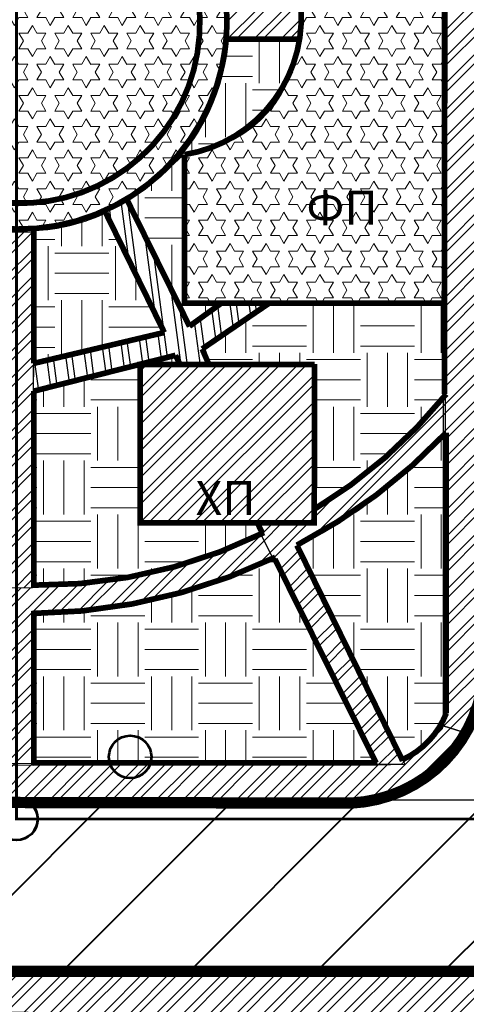
# Model space of a CAD drawing. Units: millimetres. Extents: x 2763 to 32274, y -1809 to -652.
# Drawn here: x 2924 to 2940, y -874 to -839 of the extents above; entities that cross this region are included whole.
import ezdxf

# ---------------------------------------------------------------- set-up
doc = ezdxf.new("R2010")
doc.units = ezdxf.units.MM
doc.linetypes.add('ACAD_ISO03W100', pattern=[30, 12, -18])
doc.linetypes.add('DASHED2', pattern=[9.524999999999999, 6.35, -3.175])
for name, color, linetype in [('асфальт', 251, 'Continuous'), ('Бордюр', 34, 'Continuous'), ('Поребрик', 144, 'Continuous'), ('спорт газон', 30, 'Continuous')]:
    doc.layers.add(name, color=color, linetype=linetype)
for name, color, linetype, lineweight in [('Газон', 62, 'Continuous', 5), ('отвод', 30, 'ACAD_ISO03W100', 53), ('отмостка', 5, 'Continuous', 25), ('ТРОТУАР', 146, 'Continuous', 30)]:
    doc.layers.add(name, color=color, linetype=linetype, lineweight=lineweight)
doc.layers.add('схема движения', color=7, linetype='Continuous', lineweight=53, true_color=0x0032c7)
doc.styles.add('Arial', font='ARIAL.TTF')
pattern_1 = [(45, (1025.699895896683, 19.75183866346651), (-0.4714634463561306, 0.4714634463561307), []), (45, (1026.014204996683, 19.75183866346651), (-0.4714634463561306, 0.4714634463561307), [])]
pattern_2 = [(0, (1025.699895896683, 19.75183866346651), (0, 0.549926), [0.3175, -0.3175]), (59.99999999999999, (1025.699895896683, 19.75183866346651), (-0.4762498862015612, 0.274963), [0.3175, -0.3175]), (120, (1025.858645896683, 20.02680166346651), (-0.4762498862015612, -0.2749629999999998), [0.3174999999999999, -0.3174999999999999])]
pattern_3 = [(45, (1025.699895896683, 19.75183866346651), (-2.245064030267288, 2.245064030267288), [])]
pattern_4 = [(0, (1025.699895896683, 19.75183866346651), (1.905, 1.905), [1.905, -1.905]), (0, (1025.699895896683, 20.46621366346651), (1.905, 1.905), [1.905, -1.905]), (0, (1025.699895896683, 21.18058866346652), (1.905, 1.905), [1.905, -1.905]), (90, (1025.938020896683, 21.41871366346651), (-1.905, 1.905), [1.905, -1.905]), (90, (1026.652395896683, 21.41871366346651), (-1.905, 1.905), [1.905, -1.905]), (90, (1027.366770896683, 21.41871366346651), (-1.905, 1.905), [1.905, -1.905])]

msp = doc.modelspace()

# ---------------------------------------------------------------- hatches: boundary and pattern name
at = {"layer": 'асфальт', "lineweight": 40}
h = msp.add_hatch(dxfattribs=at)
h.set_pattern_fill('ANSI31,_O', color=256)
h.set_pattern_definition(pattern_3)
edge = h.paths.add_edge_path()
edge.add_line((2946.886429998597, -806.1970173259451), (2938.180995581247, -806.0949805355258))
edge.add_line((2938.180995581247, -806.0949805355258), (2938.071885777946, -811.9841394556252))
edge.add_arc((2935.222267009096, -816.6985568217605), 5.508725644820115, 2.715544338117809, 58.84923251385078, ccw=False)
edge.add_line((2940.724806675772, -816.4375674607609), (2940.788685906738, -862.6752730452945))
edge.add_arc((2935.175965276542, -861.3447593811796), 5.76826659257542, 286.60859487631024, 346.6640141701274, ccw=False)
edge.add_line((2936.824721151746, -866.8723722065324), (2951.596129912622, -866.8484595539549))
edge.add_arc((2951.340432317207, -862.4705081784141), 4.385412125091572, 177.7235226059927, 273.3426064317621, ccw=False)
edge.add_line((2946.958481216851, -862.2963127106514), (2946.886429998597, -806.2094080652778))
h = msp.add_hatch(dxfattribs=at)
h.set_pattern_fill('ANSI31,_O', color=256)
h.set_pattern_definition(pattern_3)
edge = h.paths.add_edge_path()
edge.add_line((2901.485081492493, -861.1713651820482), (2895.401982703695, -861.1349736586972))
edge.add_line((2895.401982703695, -861.1349736586972), (2895.440795052306, -872.9490027026259))
edge.add_line((2895.440795052306, -872.9490027026259), (2968.063685136091, -872.9490027026259))
edge.add_arc((2967.061045842784, -878.9785562438011), 6.112348276921357, 3.2572758963410138, 80.55881743083711, ccw=False)
edge.add_line((2973.163519396031, -878.6312552355957), (2973.163519396031, -899.7388406542277))
edge.add_arc((2967.547266066203, -898.6735250216431), 5.716397367384269, 270.27733864336767, 349.25948653721946, ccw=False)
edge.add_line((2967.574936022233, -904.3898554210664), (2985.392935100003, -904.0830160198466))
edge.add_arc((2984.629520302603, -898.8747443068338), 5.263924048602805, 180.5788888763792, 278.3388832336169, ccw=False)
edge.add_line((2979.365864925171, -898.9279275475537), (2979.365864925171, -866.8732577617911))
edge.add_line((2979.365864925171, -866.8732577617911), (2905.626222277487, -866.8732577617911))
edge.add_arc((2912.773994146249, -857.3272619643661), 11.92546344811503, 198.8047477116669, 233.17516840304012, ccw=False)
at = {"layer": 'Газон'}
h = msp.add_hatch(dxfattribs=at)
h.set_pattern_fill('EARTH', color=256, scale=0.3, style=0)
h.set_pattern_definition(pattern_4)
edge = h.paths.add_edge_path()
edge.add_line((2934.237745436728, -840.0275270381599), (2931.728192414753, -839.9591202829961))
edge.add_arc((2925.293946249737, -839.6224159044457), 6.4430500192503, 316.4683414635945, 357.0044417787835, ccw=False)
edge.add_arc((2929.864085390287, -839.6732811509186), 4.387982719936816, 271.319346719255, 355.3694196649929)
h = msp.add_hatch(dxfattribs=at)
h.set_pattern_fill('EARTH', color=256, scale=0.3, style=0)
h.set_pattern_definition(pattern_4)
h.paths.add_polyline_path([(2931.364603254512, -849.4614360425958), (2930.381090811433, -850.0244510397324), (2928.183615883764, -845.5432578101145), (2929.012466580919, -845.1402484583687), (2930.132524667765, -844.1103236867339), (2930.222131885676, -844.1774955071769), (2930.193438110088, -849.3634398229833), (2931.471206369578, -849.3453425476773)])
h = msp.add_hatch(dxfattribs=at)
h.set_pattern_fill('EARTH', color=256, scale=0.3, style=0)
h.set_pattern_definition([(0, (1037.7639619972, -1.252771459000542), (1.905, 1.905), [1.905, -1.905]), (0, (1037.7639619972, -0.5383964590005377), (1.905, 1.905), [1.905, -1.905]), (0, (1037.7639619972, 0.1759785409994592), (1.905, 1.905), [1.905, -1.905]), (90, (1038.0020869972, 0.4141035409994629), (-1.905, 1.905), [1.905, -1.905]), (90, (1038.7164619972, 0.4141035409994629), (-1.905, 1.905), [1.905, -1.905]), (90, (1039.4308369972, 0.4141035409994629), (-1.905, 1.905), [1.905, -1.905])])
edge = h.paths.add_edge_path()
edge.add_line((2924.863915915316, -846.7569524215105), (2924.8955203875, -848.6998381515323))
edge.add_line((2924.8955203875, -848.6998381515323), (2924.962980601659, -851.3860411266951))
edge.add_line((2924.962980601659, -851.3860411266951), (2929.462908356615, -850.3583995491508))
edge.add_line((2929.462908356615, -850.3583995491508), (2927.47158787679, -846.1093257061211))
edge.add_arc((2924.707322690356, -840.5527141200657), 6.206214171233394, 271.4458223508652, 296.44911284863826, ccw=False)
h = msp.add_hatch(dxfattribs=at)
h.set_pattern_fill('EARTH', color=256, scale=0.3, style=0)
h.set_pattern_definition(pattern_4)
h.paths.add_polyline_path([(2939.401054919274, -852.5482389643512), (2939.376823599666, -849.3519420925095), (2933.174698438722, -849.3519420925095), (2930.838051812942, -850.9108154921541), (2931.018496637859, -851.4101630319119), (2934.752341903636, -851.4659076616417), (2934.835282983601, -856.5723249827743), (2936.146776759168, -855.6889044537511), (2937.253658664265, -854.7811788994604), (2938.276662924563, -853.8574423356249)])
h = msp.add_hatch(dxfattribs=at)
h.set_pattern_fill('EARTH', color=256, scale=0.3, style=0)
h.set_pattern_definition(pattern_4)
edge = h.paths.add_edge_path()
edge.add_line((2932.983639212339, -857.5189105353074), (2932.788796998581, -857.0737947630405))
edge.add_line((2932.788796998581, -857.0737947630405), (2928.669344116927, -857.1294315382092))
edge.add_line((2928.669344116927, -857.1294315382092), (2928.641504268101, -851.5237824189471))
edge.add_line((2928.641504268101, -851.5237824189471), (2929.977550733563, -851.5237824189471))
edge.add_line((2929.977550733563, -851.5237824189471), (2929.79662844422, -851.176037744136))
edge.add_line((2929.79662844422, -851.176037744136), (2924.8421453739, -852.4696507386516))
edge.add_line((2924.8421453739, -852.4696507386516), (2924.900845952249, -859.3192997544784))
edge.add_arc((2924.598055056377, -838.916005881048), 20.40554050281893, 270.8502238459871, 294.264302343156)
h = msp.add_hatch(dxfattribs=at)
h.set_pattern_fill('EARTH', color=256, scale=0.3, style=0)
h.set_pattern_definition(pattern_4)
edge = h.paths.add_edge_path()
edge.add_line((2934.189135885378, -857.9168345445132), (2937.940729972982, -865.3907673289468))
edge.add_line((2937.940729972982, -865.3907673289468), (2938.743953685283, -864.932018740199))
edge.add_line((2938.743953685283, -864.932018740199), (2939.317682284925, -864.3356531246454))
edge.add_line((2939.317682284925, -864.3356531246454), (2939.478330700188, -863.8080933261317))
edge.add_line((2939.478330700188, -863.8080933261317), (2939.389274402768, -853.9555953786466))
edge.add_arc((2926.242205110925, -842.0905826180733), 17.70943135092422, 296.6628743478959, 317.93426984510023, ccw=False)
h = msp.add_hatch(dxfattribs=at)
h.set_pattern_fill('EARTH', color=256, scale=0.3, style=0)
h.set_pattern_definition(pattern_4)
edge = h.paths.add_edge_path()
edge.add_line((2924.855055277413, -860.2767246903686), (2924.952751844538, -865.6222717508954))
edge.add_line((2924.952751844538, -865.6222717508954), (2936.973139132103, -865.6222717508954))
edge.add_line((2936.973139132103, -865.6222717508954), (2933.345933709425, -858.3716572272497))
edge.add_arc((2924.609991855299, -839.3100377925554), 20.96811902750919, 270.66965565490733, 294.62199060214243, ccw=False)
at = {"layer": 'спорт газон', "lineweight": 20}
h = msp.add_hatch(dxfattribs=at)
h.set_pattern_fill('STARS', color=256, scale=0.1, style=0)
h.set_pattern_definition(pattern_2)
edge = h.paths.add_edge_path()
edge.add_line((2939.415281358512, -829.6898218122064), (2930.184797925752, -829.6898218122064))
edge.add_line((2930.184797925752, -829.6898218122064), (2930.169372626739, -834.3861694003981))
edge.add_arc((2929.424522427028, -839.2312771661404), 4.902027242036253, -80.84135176751988, 81.2602029789578, ccw=False)
edge.add_line((2930.204771758408, -844.0708104145588), (2930.204771758408, -849.3171633614866))
edge.add_line((2930.204771758408, -849.3171633614866), (2939.379707644445, -849.3155251221915))
edge.add_line((2939.379707644445, -849.3155251221915), (2939.415281358512, -829.6643389937972))
h = msp.add_hatch(dxfattribs=at)
h.set_pattern_fill('STARS', color=256, scale=0.1, style=0)
h.set_pattern_definition(pattern_2)
edge = h.paths.add_edge_path()
edge.add_arc((2924.433971881761, -839.4137568681481), 7.334284083490834, 0, 360)
at = {"layer": 'ТРОТУАР'}
h = msp.add_hatch(dxfattribs=at)
h.set_pattern_fill('ANSI32,_O', color=256, scale=0.07)
h.set_pattern_definition(pattern_1)
edge = h.paths.add_edge_path()
edge.add_line((2938.376517263609, -812.1025124280186), (2900.043671483068, -812.1025124280186))
edge.add_arc((2901.379319850068, -817.4152223322321), 5.478032775239288, 104.1120499006797, 172.3388222636992)
edge.add_line((2895.950185320571, -816.684920102176), (2895.950185320571, -829.2392864339399))
edge.add_arc((2902.07885794869, -828.1788507920216), 6.219738895910496, 189.8166124094724, 263.0942320351865)
edge.add_line((2901.331016577098, -834.3534669919354), (2901.525941428931, -861.0660392702985))
edge.add_line((2901.525941428931, -861.0660392702985), (2906.083651561415, -864.9877707590294))
edge.add_line((2906.083651561415, -864.9877707590294), (2902.9612362209, -860.9323673562112))
edge.add_line((2902.9612362209, -860.9323673562112), (2902.969591848351, -859.2896473563233))
edge.add_line((2902.969591848351, -859.2896473563233), (2905.286543066567, -857.1703564669433))
edge.add_line((2905.286543066567, -857.1703564669433), (2904.33616849104, -856.766911747588))
edge.add_line((2904.33616849104, -856.766911747588), (2902.977231279163, -858.0134962948214))
edge.add_line((2902.977231279163, -858.0134962948214), (2902.977231279163, -847.8813952618302))
edge.add_line((2902.977231279163, -847.8813952618302), (2903.224805765945, -847.8813952618302))
edge.add_line((2903.224805765945, -847.8813952618302), (2903.224805765945, -846.9401805979514))
edge.add_line((2903.224805765945, -846.9401805979514), (2902.886522220271, -846.9401805979514))
edge.add_line((2902.886522220271, -846.9401805979514), (2902.886522220271, -838.6521087192277))
edge.add_line((2902.886522220271, -838.6521087192277), (2902.886522220271, -833.1871056950349))
edge.add_arc((2902.93695975903, -827.571969185699), 5.615363030454319, 196.6249515012191, 269.4853588372901, ccw=False)
edge.add_line((2897.556329738902, -829.1785564227603), (2897.556329738902, -824.9158803080109))
edge.add_line((2897.556329738902, -824.9158803080109), (2902.676254232758, -824.9158803080109))
edge.add_line((2902.676254232758, -824.9158803080109), (2902.676254232758, -823.8233990017234))
edge.add_line((2902.676254232758, -823.8233990017234), (2897.540977421211, -823.8233990017234))
edge.add_line((2897.540977421211, -823.8233990017234), (2897.540977421211, -816.7688622001942))
edge.add_arc((2901.388211100982, -817.2202597855355), 3.873624499975652, 100.29288818651531, 173.3080576292321, ccw=False)
edge.add_line((2900.696071528866, -813.4089726565562), (2905.384496729919, -813.4089726565562))
edge.add_line((2905.384496729919, -813.4089726565562), (2905.384496729919, -819.7467211098838))
edge.add_line((2905.384496729919, -819.7467211098838), (2906.421714738892, -819.7467211098838))
edge.add_line((2906.421714738892, -819.7467211098838), (2906.421714738892, -813.4230216367077))
edge.add_line((2906.421714738892, -813.4230216367077), (2938.36861155456, -813.4343903662739))
edge.add_line((2938.36861155456, -813.4343903662739), (2938.376517263609, -812.0266669203093))
h = msp.add_hatch(dxfattribs=at)
h.set_pattern_fill('ANSI32,_O', color=256, scale=0.07)
h.set_pattern_definition(pattern_1)
edge = h.paths.add_edge_path()
edge.add_line((2938.36861155456, -813.4343903662739), (2939.363766784022, -814.9961947177617))
edge.add_line((2939.363766784022, -814.9961947177617), (2939.344622296948, -864.2429235375139))
edge.add_line((2939.344622296948, -864.2429235375139), (2940.239757911214, -864.5287666785825))
edge.add_arc((2933.376829172065, -861.4033367065215), 7.54109430977335, 335.5151192072644, 350.9716627537081)
edge.add_line((2940.824495738673, -862.5867073591571), (2940.824495738673, -815.9326910238387))
edge.add_arc((2934.562000131849, -817.237857604326), 6.397054871447446, 11.77249768986237, 53.39515916935567)
edge.add_line((2938.376517263609, -812.1025124280186), (2938.36861155456, -813.4343903662739))
h = msp.add_hatch(dxfattribs=at)
h.set_pattern_fill('ANSI32,_O', color=256, scale=0.07)
h.set_pattern_definition([(45, (0, 0), (-0.4714634463561306, 0.4714634463561307), []), (45, (0.3143091000000001, 0), (-0.4714634463561306, 0.4714634463561307), [])])
h.paths.add_polyline_path([(2934.317096351492, -838.9929751712707), (2934.242244620739, -839.9654705930225), (2931.697469415355, -839.9355467120085), (2931.759980527101, -838.9689031707021)])
h = msp.add_hatch(dxfattribs=at)
h.set_pattern_fill('ANSI32,_O', color=256, scale=0.07, angle=52.63628952999197)
h.set_pattern_definition([(97.63628952999196, (1089.215789006749, -1827.537169941522), (-0.6608369769468994, -0.08860052144137459), []), (97.63628952999196, (1089.406534574308, -1827.287357334155), (-0.6608369769468994, -0.08860052144137459), [])])
edge = h.paths.add_edge_path()
edge.add_line((2924.861684687326, -851.4146244282192), (2924.859425913312, -852.4490894770452))
edge.add_arc((2812.931617927794, -409.8975763711342), 456.4862275608918, 284.1933148529204, 284.8390618335658)
edge.add_arc((2922.932986343477, -854.9042739157384), 7.856792518780513, 25.599139066726707, 28.46514853433621, ccw=False)
edge.add_line((2930.018548400124, -851.5095723052036), (2931.126724968376, -851.5168592364826))
edge.add_line((2931.126724968376, -851.5168592364826), (2930.915254137791, -850.9214024819657))
edge.add_arc((2909.679214164088, -819.3817793795317), 38.02258827602751, 303.9528971091603, 308.0503262012834)
edge.add_line((2933.114565467095, -849.323414747576), (2931.471206369578, -849.3453425476773))
edge.add_arc((2935.096073765798, -855.7543422047951), 7.363079535433365, 119.4920749927125, 130.0094287247491)
edge.add_line((2930.362249330631, -850.1146749750615), (2928.173846227052, -845.7083820997814))
edge.add_line((2928.173846227052, -845.7083820997814), (2927.452755577996, -846.0942711778025))
edge.add_line((2927.452755577996, -846.0942711778025), (2929.468940935993, -850.3587620455528))
edge.add_arc((2866.839669141258, -587.6557046932016), 270.0654032411622, 282.406393550347, 283.4091994926468, ccw=False)
h = msp.add_hatch(dxfattribs=at)
h.set_pattern_fill('ANSI32,_O', color=256, scale=0.07)
h.set_pattern_definition([(45, (1034.421456067209, 15.49818908278098), (-0.4714634463561306, 0.4714634463561307), []), (45, (1034.735765167208, 15.49818908278098), (-0.4714634463561306, 0.4714634463561307), [])])
h.paths.add_polyline_path([(2924.834946679482, -859.3687259163007), (2923.875075608258, -859.3835367856382), (2923.892129886546, -846.8019386765749), (2924.877177787968, -846.8085112053016)])
h = msp.add_hatch(dxfattribs=at)
h.set_pattern_fill('ANSI32,_O', color=256, scale=0.07)
h.set_pattern_definition(pattern_1)
edge = h.paths.add_edge_path()
edge.add_line((2934.804598445549, -851.4837222858578), (2928.634961953354, -851.4837222858578))
edge.add_line((2928.634961953354, -851.4837222858578), (2928.634961953354, -857.0805917809876))
edge.add_line((2928.634961953354, -857.0805917809876), (2934.786969937875, -857.0810062104238))
edge.add_line((2934.786969937875, -857.0810062104238), (2934.791746694795, -851.4640368877835))
h = msp.add_hatch(dxfattribs=at)
h.set_pattern_fill('ANSI32,_O', color=256, scale=0.07)
h.set_pattern_definition(pattern_1)
edge = h.paths.add_edge_path()
edge.add_line((2939.417775356184, -854.0047683391749), (2939.417775356184, -852.5433672913841))
edge.add_arc((2927.182186819492, -843.3485844728069), 15.30534736358638, 306.70266513294894, 323.07592197312215, ccw=False)
edge.add_arc((2926.445677433975, -841.8750283143702), 16.92943918699019, 299.57649278094897, 305.7204869198325, ccw=False)
edge.add_line((2934.801796199738, -856.5985194207096), (2934.799353785561, -857.1058796888001))
edge.add_line((2934.799353785561, -857.1058796888001), (2932.719895209136, -857.1018313936456))
edge.add_arc((2898.561789219293, -873.5994642589425), 37.93346932421876, 25.034490001064796, 25.779546582059425, ccw=False)
edge.add_line((2932.93153131587, -857.5473951341783), (2933.230056766089, -858.1320694639444))
edge.add_arc((2934.553227849689, -857.5441353465925), 1.447911683364127, 203.9573570507117, 216.7870425122153)
edge.add_line((2933.393643423972, -858.411206394695), (2936.973139132103, -865.6222717508954))
edge.add_line((2936.973139132103, -865.6222717508954), (2937.990009810929, -865.6039603685949))
edge.add_line((2937.990009810929, -865.6039603685949), (2934.200402209425, -857.8868544546649))
edge.add_arc((2919.808275690159, -833.0973780897039), 28.66446308925962, 300.1383380987122, 313.1652532358451)
h = msp.add_hatch(dxfattribs=at)
h.set_pattern_fill('ANSI32,_O', color=256, scale=0.07)
h.set_pattern_definition(pattern_1)
edge = h.paths.add_edge_path()
edge.add_line((2933.297709802421, -858.2653170050226), (2932.872738917439, -857.4259351118199))
edge.add_arc((2922.992793314664, -836.1720310902349), 23.43804090090592, 281.04867223701314, 294.93151226734676, ccw=False)
edge.add_arc((2922.077716863223, -799.1161049493921), 60.30241738249492, 273.2953426119501, 275.1441368561395, ccw=False)
edge.add_line((2925.544073171867, -859.3188118330045), (2924.834946679482, -859.3687259163007))
edge.add_line((2924.834946679482, -859.3687259163007), (2923.960204305401, -859.3818088894704))
edge.add_arc((2919.057900023589, -933.0867051012112), 73.867748800508, 86.19471356453558, 88.08362221612192)
edge.add_line((2921.528101522496, -859.2602706931366), (2922.034985102527, -860.2278076513057))
edge.add_arc((2923.695244339628, -848.3439819430558), 11.99924056757101, 262.0468287408047, 270.8763995406292)
edge.add_line((2923.878778256788, -860.3418188105788), (2923.891394336038, -865.6238556453354))
edge.add_line((2923.891394336038, -865.6238556453354), (2924.883078766406, -865.631271005288))
edge.add_line((2924.883078766406, -865.631271005288), (2924.924149889031, -860.2935854677535))
edge.add_arc((2924.788419908047, -841.4342810311359), 18.85979285307132, 270.4123492902157, 296.8198543837442)
h = msp.add_hatch(dxfattribs=at)
h.set_pattern_fill('ANSI32,_O', color=256, scale=0.07)
h.set_pattern_definition(pattern_1)
edge = h.paths.add_edge_path()
edge.add_line((2939.344622296948, -864.2429235375139), (2937.853207070931, -865.6176352304356))
edge.add_line((2937.853207070931, -865.6176352304356), (2906.720231007105, -865.544341544638))
edge.add_line((2906.720231007105, -865.544341544638), (2901.709140856304, -861.2412885715912))
edge.add_arc((2916.385299522946, -855.1272257638178), 15.89878602994115, 202.6165273900953, 227.731573088491)
edge.add_line((2905.691699177879, -866.8923568249593), (2936.463868229944, -867.0752474979763))
edge.add_arc((2935.928467530467, -862.2087008480079), 4.895909538106175, 276.2782357062816, 331.7136514495181)
edge.add_line((2940.239757911214, -864.5287666785825), (2939.344622296948, -864.2429235375139))
h = msp.add_hatch(dxfattribs=at)
h.set_pattern_fill('ANSI32,_O', color=256, scale=0.07)
h.set_pattern_definition(pattern_1)
edge = h.paths.add_edge_path()
edge.add_line((2973.112752072757, -899.013082895829), (2971.686676017009, -899.013082895829))
edge.add_line((2971.686676017009, -899.013082895829), (2971.686676017009, -878.0356884845141))
edge.add_arc((2964.447305945593, -881.5388284984354), 8.042416862364416, 25.82239647684882, 62.59217810329937)
edge.add_line((2968.149399182528, -874.3991524096282), (2957.270041688515, -874.3991524096282))
edge.add_line((2957.270041688515, -874.3991524096282), (2957.282318033462, -876.1301978340125))
edge.add_line((2957.282318033462, -876.1301978340125), (2952.743320833666, -876.1301978340125))
edge.add_line((2952.743320833666, -876.1301978340125), (2952.712496832179, -874.3857511567012))
edge.add_line((2952.712496832179, -874.3857511567012), (2935.358721724395, -874.3857511567012))
edge.add_line((2935.358721724395, -874.3857511567012), (2935.359079822714, -876.1393386052796))
edge.add_line((2935.359079822714, -876.1393386052796), (2929.470602879475, -876.1393386052796))
edge.add_line((2929.470602879475, -876.1393386052796), (2929.452110314984, -874.3845673793594))
edge.add_line((2929.452110314984, -874.3845673793594), (2915.119142445103, -874.3442637922335))
edge.add_line((2915.119142445103, -874.3442637922335), (2915.119601545512, -876.1105768472371))
edge.add_line((2915.119601545512, -876.1105768472371), (2910.660478634945, -876.1446935225949))
edge.add_line((2910.660478634945, -876.1446935225949), (2910.627496861534, -874.410504387628))
edge.add_line((2910.627496861534, -874.410504387628), (2899.119933913295, -874.410504387628))
edge.add_line((2899.119933913295, -874.410504387628), (2899.119933913295, -872.9227977971132))
edge.add_line((2899.119933913295, -872.9227977971132), (2968.08755835738, -872.9227977971132))
edge.add_arc((2966.559012862671, -879.3022795090136), 6.56004864630328, 9.604844817849482, 76.52575468579022, ccw=False)
edge.add_line((2973.027102300377, -878.2077214851042), (2973.027102300377, -899.1349226203538))

# ---------------------------------------------------------------- linework, layer by layer
at = {"layer": 'асфальт', "color": 255, "lineweight": 25}
msp.add_lwpolyline([(2946.886429998597, -806.1970173259451), (2938.180995581247, -806.0949805355258), (2938.071885777946, -811.9841394556252, -0.2499476798096405), (2940.724806675772, -816.4375674607609), (2940.788685906738, -862.6752730452945, -0.2682083828576122), (2936.824721151746, -866.8723722065324), (2951.596129912622, -866.8484595539549, -0.4432386278913892), (2946.958481216851, -862.2963127106514), (2946.886429998597, -806.2094080652778)], format="xyb", dxfattribs=at)
msp.add_lwpolyline([(2901.485081492493, -861.1713651820482), (2895.401982703695, -861.1349736586972), (2895.440795052306, -872.9490027026259), (2968.063685136091, -872.9490027026259, -0.3506924904881215), (2973.163519396031, -878.6312552355957), (2973.163519396031, -899.7388406542277, -0.3589487533543431), (2967.574936022233, -904.3898554210664), (2985.392935100003, -904.0830160198466, -0.4544621423679435), (2979.365864925171, -898.9279275475537), (2979.365864925171, -866.8732577617911), (2905.626222277487, -866.8732577617911, -0.1511037674437597)], format="xyb", close=True, dxfattribs=at)
at = {"layer": 'Бордюр', "ltscale": 100, "const_width": 0.4, "elevation": -184.3911868366904}
msp.add_lwpolyline([(2940.763154762603, -862.5731246523942, -0.3688877160799975), (2936.092249080326, -866.9749692264372)], format="xyb", dxfattribs=at)
at = {"layer": 'Бордюр', "ltscale": 100, "const_width": 0.4}
for points in [[(2936.092249080326, -866.9749692264372), (2905.803469891985, -866.9220466984825)], [(2968.118714242373, -872.9220466984825), (2895.380317715409, -872.9220466984825)]]:
    msp.add_lwpolyline(points, dxfattribs=at)
at = {"layer": 'Газон'}
for points in [[(2934.237745436728, -840.0275270381599), (2931.728192414753, -839.9591202829961, -0.1787398871317422), (2929.965118294475, -844.0601005799281, 0.3841147345390575)], [(2924.863915915316, -846.7569524215105), (2924.8955203875, -848.6998381515323), (2924.962980601659, -851.3860411266951), (2929.462908356615, -850.3583995491508), (2927.47158787679, -846.1093257061211, -0.1095323414172155)], [(2932.983639212339, -857.5189105353074), (2932.788796998581, -857.0737947630405), (2928.669344116927, -857.1294315382092), (2928.641504268101, -851.5237824189471), (2929.977550733563, -851.5237824189471), (2929.79662844422, -851.176037744136), (2924.8421453739, -852.4696507386516), (2924.900845952249, -859.3192997544784, 0.1025201170407131)], [(2934.189135885378, -857.9168345445132), (2937.940729972982, -865.3907673289468), (2938.743953685283, -864.932018740199), (2939.317682284925, -864.3356531246454), (2939.478330700188, -863.8080933261317), (2939.389274402768, -853.9555953786466, -0.09308140679751963)], [(2924.855055277413, -860.2767246903686), (2924.952751844538, -865.6222717508954), (2936.973139132103, -865.6222717508954), (2933.345933709425, -858.3716572272497, -0.1048939643192892)]]:
    msp.add_lwpolyline(points, format="xyb", close=True, dxfattribs=at)
msp.add_lwpolyline([(2931.364603254512, -849.4614360425958), (2930.381090811433, -850.0244510397324), (2928.183615883764, -845.5432578101145), (2929.012466580919, -845.1402484583687), (2930.132524667765, -844.1103236867339), (2930.222131885676, -844.1774955071769), (2930.193438110088, -849.3634398229833), (2931.471206369578, -849.3453425476773)], close=True, dxfattribs=at)
msp.add_lwpolyline([(2939.401054919274, -852.5482389643512), (2939.376823599666, -849.3519420925095), (2933.174698438722, -849.3519420925095), (2930.838051812942, -850.9108154921541), (2931.018496637859, -851.4101630319119), (2934.752341903636, -851.4659076616417), (2934.835282983601, -856.5723249827743), (2936.146776759168, -855.6889044537511), (2937.253658664265, -854.7811788994604), (2938.276662924563, -853.8574423356249), (2939.401054919274, -852.5482389643512)], dxfattribs=at)
at = {"layer": 'отвод', "linetype": 'DASHED2', "ltscale": 470, "const_width": 0.1, "elevation": -184.3911868366904}
msp.add_lwpolyline([(2857.330688430271, -821.2410362608501), (2868.054331502221, -821.2410362608501), (2868.054331502221, -812.2410362608501), (2909.229216868333, -812.2410362608501), (2909.229216868333, -822.7496909744808), (2909.229216872058, -832.6116909704873), (2924.263245163761, -832.6067424140641), (2924.263245163761, -867.5346657059857), (2985.410494501046, -867.5486466981241)], dxfattribs=at)
at = {"layer": 'отмостка', "color": 255}
msp.add_lwpolyline([(2973.112752072757, -899.013082895829), (2971.686676017009, -899.013082895829), (2971.686676017009, -878.0356884845141, 0.1618293496538779), (2968.149399182528, -874.3991524096282), (2957.270041688515, -874.3991524096282), (2957.282318033462, -876.1301978340125), (2952.743320833666, -876.1301978340125), (2952.712496832179, -874.3857511567012), (2935.358721724395, -874.3857511567012), (2935.359079822714, -876.1393386052796), (2929.470602879475, -876.1393386052796), (2929.452110314984, -874.3845673793594), (2915.119142445103, -874.3442637922335), (2915.119601545512, -876.1105768472371), (2910.660478634945, -876.1446935225949), (2910.627496861534, -874.410504387628), (2899.119933913295, -874.410504387628), (2899.119933913295, -872.9227977971132), (2968.08755835738, -872.9227977971132, -0.3005895234717597), (2973.027102300377, -878.2077214851042), (2973.027102300377, -899.1349226203538)], format="xyb", dxfattribs=at)
at = {"layer": 'Поребрик', "ltscale": 100, "const_width": 0.2}
for points in [[(2939.386503094354, -815.0273225992087), (2939.386503094354, -852.5308717037401)], [(2934.284706833379, -839.9897299050454), (2931.654840335144, -839.9897299050454)], [(2928.151001874252, -845.6265024929407), (2930.380697001603, -850.1409794193106)], [(2927.422850634797, -846.1381672038797), (2929.487236972715, -850.3525513836731)], [(2924.87643157914, -851.4443933495942), (2924.877183761342, -846.7714011385206)], [(2931.505698194076, -849.3169310733449), (2930.376303385854, -850.1320836394888)], [(2933.196063901157, -849.3166292485083), (2930.825339727141, -850.9357084320463)], [(2929.487236972715, -850.3525513836731), (2924.87643157914, -851.4443933495942)], [(2930.825339727141, -850.9357084320463), (2931.063697642296, -851.4837222858578)], [(2929.882757708157, -851.1599953681686), (2924.876273727615, -852.4250586026403)], [(2929.882757708157, -851.1599953681686), (2930.041333053352, -851.4837222858578)], [(2934.804598445549, -851.4837222858578), (2928.634961953354, -851.4837222858578), (2928.634961953354, -857.0805917809876), (2934.786969937875, -857.0810062104238), (2934.791746694795, -851.4640368877835)], [(2924.875078944048, -859.3835367856382), (2924.876273727615, -852.4250586026403)], [(2939.447872877015, -853.8896899939957), (2939.447872877015, -863.8047911720557)], [(2932.777503204517, -857.0808708428873), (2932.957088724409, -857.447489416189)], [(2934.170392895567, -857.8667305541695), (2937.907263872673, -865.4813129050617)], [(2933.393237640241, -858.3545611368759), (2936.969833862904, -865.5567647356456)], [(2924.874151251274, -865.5567647356456), (2924.874916278958, -860.1941383670583)], [(2937.013773734721, -865.5567647356456), (2924.788698469244, -865.5567647356456)]]:
    msp.add_lwpolyline(points, dxfattribs=at)
for points in [[(2939.415281358512, -829.6898218122064), (2930.184797925752, -829.6898218122064), (2930.169372626739, -834.3861694003981, -0.854847324612581), (2930.204771758408, -844.0708104145588), (2930.204771758408, -849.3171633614866), (2939.379707644445, -849.3155251221915), (2939.415281358512, -829.6643389937972)], [(2917.005062652933, -839.760917218664, -6.35741685388385), (2918.631168757064, -843.9739751944535, -0.08284149794502833)], [(2918.070877186849, -839.4326607599023), (2918.070877186849, -839.4326607599023, 0.9686913885042385), (2930.724935796006, -839.8815315603379), (2930.724935796006, -839.8815315603379, 1.046510240130356), (2918.070877186849, -839.4326607599023, 3.780399593029949)], [(2934.78738194533, -856.5965282948407, 0.08670995124480338), (2939.447872877015, -852.5308717037401, 0.08670995124480338)], [(2934.170392895567, -857.8667305541695, 0.08248062586444554), (2939.447872877015, -853.8896899939957, 0.08248062586444554)], [(2924.819563320082, -859.2804950361578, 0.1184948791053288), (2933.008693809124, -857.4220857190567, 0.03868309866923961)], [(2924.804698223426, -860.2786575059818, 0.1108970514351226), (2933.414530169951, -858.2892707626816, 16.87006707184862)], [(2937.898181792321, -865.4447486217309, 0.1953801752690369), (2939.447872877015, -863.8047911720557, -0.02729896854361145)]]:
    msp.add_lwpolyline(points, format="xyb", dxfattribs=at)
at = {"layer": 'Поребрик', "color": 254, "ltscale": 100}
msp.add_lwpolyline([(2917.018128650583, -839.4326607599023), (2917.018128650583, -839.4326607599023, 0.9605431471641314), (2931.649667880727, -839.8815315603379), (2931.649667880727, -839.8815315603379, 1.046647919855398), (2917.018128650583, -839.4326607599023, 3.780399593029949)], format="xyb", dxfattribs=at)
for centre, radius in [((2924.433971881761, -839.4137568681481), 7.334284083490834), ((2924.433971881761, -839.3523791297439), 6.353907774447157)]:
    msp.add_circle(centre, radius, dxfattribs=at)
at = {"layer": 'схема движения', "color": 254, "ltscale": 0.02}
msp.add_circle((2928.282057870074, -865.3445686563018), 0.7508935879761764, dxfattribs=at)
at = {"layer": 'схема движения', "ltscale": 0.02}
for centre in [(2924.261095574401, -867.5366309903333, -184.3911868366904), (2924.261095574401, -867.5366309903333, -184.3911868366904), (2924.263245163761, -867.5366449303696, -184.3911868366904), (2924.263245163761, -867.5366449303696, -184.3911868366904)]:
    msp.add_circle(centre, 0.7508935879761764, dxfattribs=at)
at = {"layer": 'ТРОТУАР', "color": 255}
for points in [[(2938.36861155456, -813.4343903662739), (2939.363766784022, -814.9961947177617), (2939.344622296948, -864.2429235375139), (2940.239757911214, -864.5287666785825, 0.06754433144811488), (2940.824495738673, -862.5867073591571), (2940.824495738673, -815.9326910238387, 0.1836365565371355), (2938.376517263609, -812.1025124280186)], [(2924.861684687326, -851.4146244282192), (2924.859425913312, -852.4490894770452, 0.002817610193000321), (2929.839949158853, -851.1595371626163, -0.01250597731567345), (2930.018548400124, -851.5095723052036), (2930.018548400124, -851.5095723052036), (2931.126724968376, -851.5168592364826), (2930.915254137791, -850.9214024819657, 0.01788031224415466), (2933.114565467095, -849.323414747576), (2931.471206369578, -849.3453425476773, 0.0459228543851593), (2930.362249330631, -850.1146749750615), (2928.173846227052, -845.7083820997814), (2927.452755577996, -846.0942711778025), (2929.468940935993, -850.3587620455528, -0.004375594287391211)], [(2939.344622296948, -864.2429235375139), (2937.853207070931, -865.6176352304356), (2906.720231007105, -865.544341544638), (2901.709140856304, -861.2412885715912, 0.1100258420547978), (2905.691699177879, -866.8923568249593), (2936.463868229944, -867.0752474979763, 0.2467130003050014), (2940.239757911214, -864.5287666785825)]]:
    msp.add_lwpolyline(points, format="xyb", close=True, dxfattribs=at)
for points in [[(2934.317096351492, -838.9929751712707), (2934.242244620739, -839.9654705930225), (2931.697469415355, -839.9355467120085), (2931.759980527101, -838.9689031707021), (2934.317096351492, -838.9929751712707)], [(2924.834946679482, -859.3687259163007), (2923.875075608258, -859.3835367856382), (2923.892129886546, -846.8019386765749), (2924.877177787968, -846.8085112053016), (2924.834946679482, -859.3687259163007)]]:
    msp.add_lwpolyline(points, dxfattribs=at)
at = {"layer": 'ТРОТУАР', "color": 255, "elevation": -184.3911568366904}
for points in [[(2939.417775356184, -854.0047683391749), (2939.417775356184, -852.5433672913841, -0.07156360366002097), (2936.329618088222, -855.6196137329753, -0.02681465577494065), (2934.801796199738, -856.5985194207096), (2934.801796199738, -856.5985194207096), (2934.799353785561, -857.1058796888001), (2932.719895209136, -857.1018313936456, -0.003250934065506739), (2932.93153131587, -857.5473951341783), (2933.230056766089, -858.1320694639444, 0.05603861288550999), (2933.393643423972, -858.411206394695), (2936.973139132103, -865.6222717508954), (2937.990009810929, -865.6039603685949), (2934.200402209425, -857.8868544546649, 0.05690193403017894)], [(2933.297709802421, -858.2653170050226), (2932.872738917439, -857.4259351118199, -0.06064951698708978), (2927.484525326327, -859.1756417809056, -0.008067061676115952), (2925.544073171867, -859.3188118330045), (2925.544073171867, -859.3188118330045), (2924.834946679482, -859.3687259163007), (2923.960204305401, -859.3818088894704, 0.008242105437355617), (2921.528101522496, -859.2602706931366), (2922.034985102527, -860.2278076513057, 0.03854534299667967), (2923.878778256788, -860.3418188105788), (2923.891394336038, -865.6238556453354), (2924.883078766406, -865.631271005288), (2924.924149889031, -860.2935854677535, 0.1157371333482927)]]:
    msp.add_lwpolyline(points, format="xyb", close=True, dxfattribs=at)

# ---------------------------------------------------------------- texts
at = {"layer": 'Поребрик', "ltscale": 100, "style": 'Arial'}
for s, p in [('ФП', (2934.50761584927, -846.547812321699)), ('ХП', (2930.595028335123, -856.7999968304603))]:
    msp.add_text(s, height=1.2, dxfattribs=at).set_placement(p)

doc.saveas('drawing.dxf')
